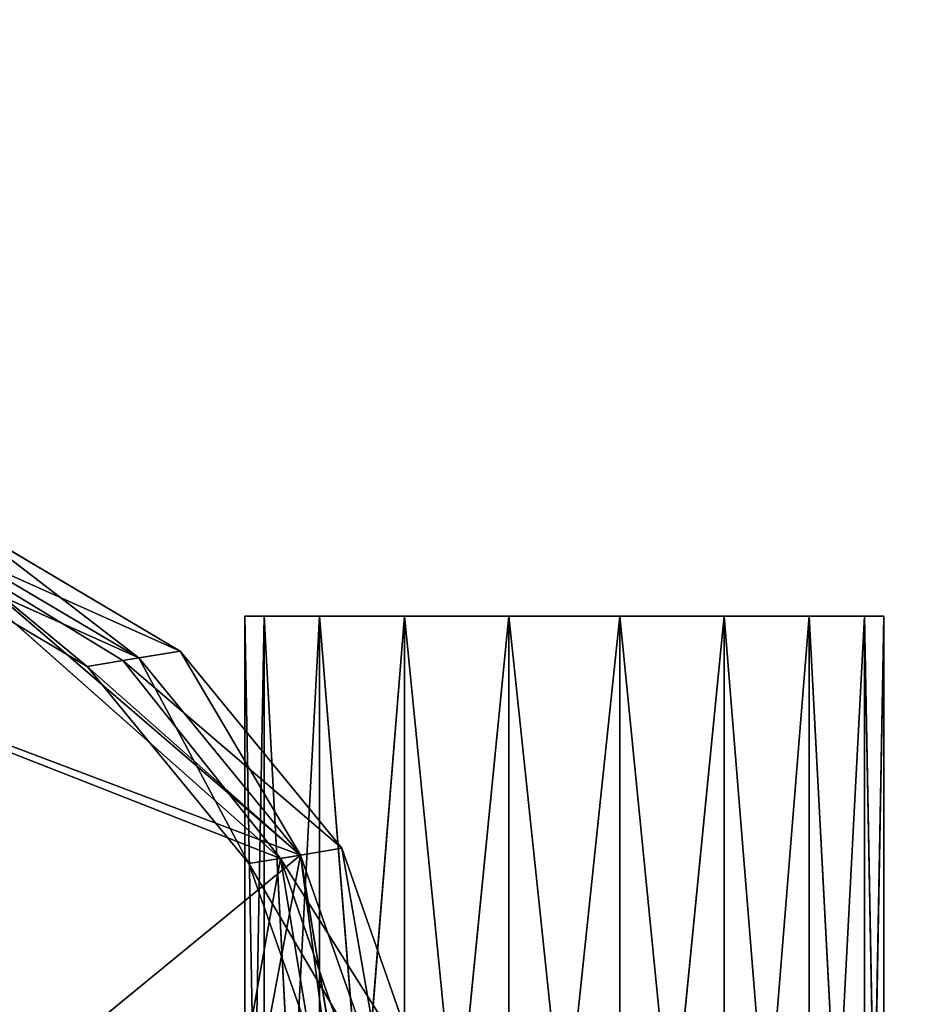
# Model space of a CAD drawing. Extents: x -58520 to 72646, y -45695 to 50491.
# Drawn here: x 4399 to 4532, y 2209 to 2353 of the extents above; entities that cross this region are included whole.
import ezdxf

# ---------------------------------------------------------------- set-up
doc = ezdxf.new("R2010")
doc.units = 0
doc.layers.get('0').update_dxf_attribs({"color": 153, "linetype": 'CONTINUOUS'})

# ---------------------------------------------------------------- blocks, each defined once
blk = doc.blocks.new('CYLINDER00')
for p, q in [((-2523.4, 10287.9, 13614.6), (672.6, 9035.8, 14424.6)), ((-516.6, 10289.5, 12192), (145.2, 9780.9, 9144)), ((-516.6, 10289.5, 12192), (298.8, 9806.2, 12192)), ((746.1, 9047.9), (-2537, 10285.6)), ((-709.3, 10257.8, 14104.7), (298.8, 9806.2, 12192)), ((-709.3, 10257.8, 14104.7), (85.3, 9771.1, 14298.2)), ((-709.3, 10257.8, 14104.7), (672.6, 9035.8, 14424.6)), ((-670.2, 10264.2), (145.2, 9780.9)), ((746.1, 9047.9), (-670.2, 10264.2)), ((-670.2, 10264.2, 9144), (-46.2, 9749.4, 6096)), ((-670.2, 10264.2, 9144), (145.2, 9780.9, 9144)), ((-861.6, 10232.8, 3048), (145.2, 9780.9)), ((-861.6, 10232.8, 3048), (-46.2, 9749.4, 3048)), ((-861.6, 10232.8, 6096), (-46.2, 9749.4, 3048)), ((-861.6, 10232.8, 6096), (-46.2, 9749.4, 6096)), ((145.2, 9780.9), (-46.2, 9749.4, 3048)), ((-46.2, 9749.4, 6096), (145.2, 9780.9, 9144)), ((298.8, 9806.2, 12192), (85.3, 9771.1, 14298.2)), ((145.2, 9780.9, 9144), (298.8, 9806.2, 12192)), ((145.2, 9780.9), (746.1, 9047.9)), ((145.2, 9780.9, 9144), (554.7, 9016.4, 6096)), ((145.2, 9780.9, 9144), (746.1, 9047.9, 9144)), ((298.8, 9806.2, 12192), (746.1, 9047.9, 9144)), ((298.8, 9806.2, 12192), (899.7, 9073.2, 12192)), ((-46.2, 9749.4, 3048), (746.1, 9047.9)), ((-46.2, 9749.4, 3048), (554.7, 9016.4, 3048)), ((-46.2, 9749.4, 3048), (-46.2, 9749.4, 6096)), ((-46.2, 9749.4, 6096), (554.7, 9016.4, 3048)), ((-46.2, 9749.4, 6096), (554.7, 9016.4, 6096)), ((85.3, 9771.1, 14298.2), (899.7, 9073.2, 12192)), ((85.3, 9771.1, 14298.2), (672.6, 9035.8, 14424.6)), ((-3411.1, 5639.9), (746.1, 9047.9)), ((97.3, 5599.7), (746.1, 9047.9)), ((746.1, 9047.9), (554.7, 9016.4, 3048)), ((554.7, 9016.4, 6096), (746.1, 9047.9, 9144)), ((899.7, 9073.2, 12192), (672.6, 9035.8, 14424.6)), ((746.1, 9047.9, 9144), (899.7, 9073.2, 12192)), ((746.1, 9047.9), (1060.1, 8153.5)), ((1049.2, 7205.7), (746.1, 9047.9)), ((746.1, 9047.9, 9144), (868.7, 8122, 6096)), ((746.1, 9047.9, 9144), (1060.1, 8153.5, 9144)), ((899.7, 9073.2, 12192), (1060.1, 8153.5, 9144)), ((899.7, 9073.2, 12192), (1213.6, 8178.8, 12192)), ((672.6, 9035.8, 14424.6), (58.2, 5593.3, 14104.7)), ((554.7, 9016.4, 3048), (1060.1, 8153.5)), ((554.7, 9016.4, 3048), (868.7, 8122, 3048)), ((554.7, 9016.4, 3048), (554.7, 9016.4, 6096)), ((554.7, 9016.4, 6096), (868.7, 8122, 3048)), ((554.7, 9016.4, 6096), (868.7, 8122, 6096)), ((672.6, 9035.8, 14424.6), (1213.6, 8178.8, 12192)), ((672.6, 9035.8, 14424.6), (981.8, 8140.7, 14468.5)), ((672.6, 9035.8, 14424.6), (975.7, 7193.6, 14424.6))]:
    blk.add_line(p, q)
mesh = blk.add_polyface()
corners = [(58.2, 5593.3, 14104.7), (-2523.4, 10287.9, 13614.6), (-3351.2, 5649.8, 13183.6)]
mesh.append_faces([[corners[k] for k in face] for face in [(0, 1, 2)]])
mesh = blk.add_polyface()
corners = [(672.6, 9035.8, 14424.6), (-709.3, 10257.8, 14104.7), (-2523.4, 10287.9, 13614.6)]
mesh.append_faces([[corners[k] for k in face] for face in [(0, 1, 2)]])
mesh = blk.add_polyface()
corners = [(672.6, 9035.8, 14424.6), (-2523.4, 10287.9, 13614.6), (58.2, 5593.3, 14104.7)]
mesh.append_faces([[corners[k] for k in face] for face in [(0, 1, 2)]])
mesh = blk.add_polyface()
corners = [(-709.3, 10257.8, 14104.7), (298.8, 9806.2, 12192), (-516.6, 10289.5, 12192)]
mesh.append_faces([[corners[k] for k in face] for face in [(0, 1, 2)]])
mesh = blk.add_polyface()
corners = [(-516.6, 10289.5, 12192), (145.2, 9780.9, 9144), (-670.2, 10264.2, 9144)]
mesh.append_faces([[corners[k] for k in face] for face in [(0, 1, 2)]])
mesh = blk.add_polyface()
corners = [(298.8, 9806.2, 12192), (145.2, 9780.9, 9144), (-516.6, 10289.5, 12192)]
mesh.append_faces([[corners[k] for k in face] for face in [(0, 1, 2)]])
mesh = blk.add_polyface()
corners = [(746.1, 9047.9), (-3411.1, 5639.9), (-2537, 10285.6)]
mesh.append_faces([[corners[k] for k in face] for face in [(0, 1, 2)]])
mesh = blk.add_polyface()
corners = [(746.1, 9047.9), (-2537, 10285.6), (-670.2, 10264.2)]
mesh.append_faces([[corners[k] for k in face] for face in [(0, 1, 2)]])
mesh = blk.add_polyface()
corners = [(-861.6, 10232.8, 3048), (145.2, 9780.9), (-670.2, 10264.2)]
mesh.append_faces([[corners[k] for k in face] for face in [(0, 1, 2)]])
mesh = blk.add_polyface()
corners = [(-670.2, 10264.2, 9144), (-46.2, 9749.4, 6096), (-861.6, 10232.8, 6096)]
mesh.append_faces([[corners[k] for k in face] for face in [(0, 1, 2)]])
mesh = blk.add_polyface()
corners = [(85.3, 9771.1, 14298.2), (298.8, 9806.2, 12192), (-709.3, 10257.8, 14104.7)]
mesh.append_faces([[corners[k] for k in face] for face in [(0, 1, 2)]])
mesh = blk.add_polyface()
corners = [(672.6, 9035.8, 14424.6), (85.3, 9771.1, 14298.2), (-709.3, 10257.8, 14104.7)]
mesh.append_faces([[corners[k] for k in face] for face in [(0, 1, 2)]])
mesh = blk.add_polyface()
corners = [(746.1, 9047.9), (-670.2, 10264.2), (145.2, 9780.9)]
mesh.append_faces([[corners[k] for k in face] for face in [(0, 1, 2)]])
mesh = blk.add_polyface()
corners = [(145.2, 9780.9, 9144), (-46.2, 9749.4, 6096), (-670.2, 10264.2, 9144)]
mesh.append_faces([[corners[k] for k in face] for face in [(0, 1, 2)]])
mesh = blk.add_polyface()
corners = [(-46.2, 9749.4, 3048), (145.2, 9780.9), (-861.6, 10232.8, 3048)]
mesh.append_faces([[corners[k] for k in face] for face in [(0, 1, 2)]])
mesh = blk.add_polyface()
corners = [(-861.6, 10232.8, 6096), (-46.2, 9749.4, 3048), (-861.6, 10232.8, 3048)]
mesh.append_faces([[corners[k] for k in face] for face in [(0, 1, 2)]])
mesh = blk.add_polyface()
corners = [(-46.2, 9749.4, 6096), (-46.2, 9749.4, 3048), (-861.6, 10232.8, 6096)]
mesh.append_faces([[corners[k] for k in face] for face in [(0, 1, 2)]])
mesh = blk.add_polyface()
corners = [(145.2, 9780.9), (-46.2, 9749.4, 3048), (746.1, 9047.9)]
mesh.append_faces([[corners[k] for k in face] for face in [(0, 1, 2)]])
mesh = blk.add_polyface()
corners = [(145.2, 9780.9, 9144), (554.7, 9016.4, 6096), (-46.2, 9749.4, 6096)]
mesh.append_faces([[corners[k] for k in face] for face in [(0, 1, 2)]])
mesh = blk.add_polyface()
corners = [(298.8, 9806.2, 12192), (85.3, 9771.1, 14298.2), (899.7, 9073.2, 12192)]
mesh.append_faces([[corners[k] for k in face] for face in [(0, 1, 2)]])
mesh = blk.add_polyface()
corners = [(298.8, 9806.2, 12192), (746.1, 9047.9, 9144), (145.2, 9780.9, 9144)]
mesh.append_faces([[corners[k] for k in face] for face in [(0, 1, 2)]])
mesh = blk.add_polyface()
corners = [(145.2, 9780.9, 9144), (746.1, 9047.9, 9144), (554.7, 9016.4, 6096)]
mesh.append_faces([[corners[k] for k in face] for face in [(0, 1, 2)]])
mesh = blk.add_polyface()
corners = [(298.8, 9806.2, 12192), (899.7, 9073.2, 12192), (746.1, 9047.9, 9144)]
mesh.append_faces([[corners[k] for k in face] for face in [(0, 1, 2)]])
mesh = blk.add_polyface()
corners = [(-46.2, 9749.4, 3048), (554.7, 9016.4, 3048), (746.1, 9047.9)]
mesh.append_faces([[corners[k] for k in face] for face in [(0, 1, 2)]])
mesh = blk.add_polyface()
corners = [(-46.2, 9749.4, 6096), (554.7, 9016.4, 3048), (-46.2, 9749.4, 3048)]
mesh.append_faces([[corners[k] for k in face] for face in [(0, 1, 2)]])
mesh = blk.add_polyface()
corners = [(-46.2, 9749.4, 6096), (554.7, 9016.4, 6096), (554.7, 9016.4, 3048)]
mesh.append_faces([[corners[k] for k in face] for face in [(0, 1, 2)]])
mesh = blk.add_polyface()
corners = [(85.3, 9771.1, 14298.2), (672.6, 9035.8, 14424.6), (899.7, 9073.2, 12192)]
mesh.append_faces([[corners[k] for k in face] for face in [(0, 1, 2)]])
mesh = blk.add_polyface()
corners = [(746.1, 9047.9), (97.3, 5599.7), (-3411.1, 5639.9)]
mesh.append_faces([[corners[k] for k in face] for face in [(0, 1, 2)]])
mesh = blk.add_polyface()
corners = [(1049.2, 7205.7), (97.3, 5599.7), (746.1, 9047.9)]
mesh.append_faces([[corners[k] for k in face] for face in [(0, 1, 2)]])
mesh = blk.add_polyface()
corners = [(746.1, 9047.9), (554.7, 9016.4, 3048), (1060.1, 8153.5)]
mesh.append_faces([[corners[k] for k in face] for face in [(0, 1, 2)]])
mesh = blk.add_polyface()
corners = [(746.1, 9047.9, 9144), (868.7, 8122, 6096), (554.7, 9016.4, 6096)]
mesh.append_faces([[corners[k] for k in face] for face in [(0, 1, 2)]])
mesh = blk.add_polyface()
corners = [(899.7, 9073.2, 12192), (672.6, 9035.8, 14424.6), (1213.6, 8178.8, 12192)]
mesh.append_faces([[corners[k] for k in face] for face in [(0, 1, 2)]])
mesh = blk.add_polyface()
corners = [(899.7, 9073.2, 12192), (1060.1, 8153.5, 9144), (746.1, 9047.9, 9144)]
mesh.append_faces([[corners[k] for k in face] for face in [(0, 1, 2)]])
mesh = blk.add_polyface()
corners = [(1060.1, 8153.5), (1049.2, 7205.7), (746.1, 9047.9)]
mesh.append_faces([[corners[k] for k in face] for face in [(0, 1, 2)]])
mesh = blk.add_polyface()
corners = [(746.1, 9047.9, 9144), (1060.1, 8153.5, 9144), (868.7, 8122, 6096)]
mesh.append_faces([[corners[k] for k in face] for face in [(0, 1, 2)]])
mesh = blk.add_polyface()
corners = [(899.7, 9073.2, 12192), (1213.6, 8178.8, 12192), (1060.1, 8153.5, 9144)]
mesh.append_faces([[corners[k] for k in face] for face in [(0, 1, 2)]])
mesh = blk.add_polyface()
corners = [(975.7, 7193.6, 14424.6), (672.6, 9035.8, 14424.6), (58.2, 5593.3, 14104.7)]
mesh.append_faces([[corners[k] for k in face] for face in [(0, 1, 2)]])
mesh = blk.add_polyface()
corners = [(554.7, 9016.4, 3048), (868.7, 8122, 3048), (1060.1, 8153.5)]
mesh.append_faces([[corners[k] for k in face] for face in [(0, 1, 2)]])
mesh = blk.add_polyface()
corners = [(554.7, 9016.4, 6096), (868.7, 8122, 3048), (554.7, 9016.4, 3048)]
mesh.append_faces([[corners[k] for k in face] for face in [(0, 1, 2)]])
mesh = blk.add_polyface()
corners = [(554.7, 9016.4, 6096), (868.7, 8122, 6096), (868.7, 8122, 3048)]
mesh.append_faces([[corners[k] for k in face] for face in [(0, 1, 2)]])
mesh = blk.add_polyface()
corners = [(672.6, 9035.8, 14424.6), (981.8, 8140.7, 14468.5), (1213.6, 8178.8, 12192)]
mesh.append_faces([[corners[k] for k in face] for face in [(0, 1, 2)]])
mesh = blk.add_polyface()
corners = [(981.8, 8140.7, 14468.5), (672.6, 9035.8, 14424.6), (975.7, 7193.6, 14424.6)]
mesh.append_faces([[corners[k] for k in face] for face in [(0, 1, 2)]])
blk = doc.blocks.new('CYLINDER02')
for p, q in [((1727.5, 9936.4, 7456.3), (539.4, 9936.4, 7456.3)), ((539.4, 9936.4, 7456.3), (611.1, 9936.4, 7862.6)), ((611.1, 9936.4, 7049.9), (539.4, 9936.4, 7456.3)), ((611.1, 9936.4, 7862.6), (539.4, 6026.4, 7456.3)), ((539.4, 9936.4, 7456.3), (539.4, 6026.4, 7456.3)), ((539.4, 9936.4, 7456.3), (611.1, 6026.4, 7049.9)), ((1727.5, 9936.4, 7456.3), (611.1, 9936.4, 7862.6)), ((611.1, 9936.4, 7862.6), (817.4, 9936.4, 8220)), ((1727.5, 9936.4, 7456.3), (611.1, 9936.4, 7049.9)), ((817.4, 9936.4, 6692.6), (611.1, 9936.4, 7049.9)), ((817.4, 9936.4, 8220), (611.1, 6026.4, 7862.6)), ((611.1, 9936.4, 7862.6), (611.1, 6026.4, 7862.6)), ((611.1, 9936.4, 7049.9), (611.1, 6026.4, 7049.9)), ((611.1, 9936.4, 7049.9), (817.4, 6026.4, 6692.6)), ((1727.5, 9936.4, 7456.3), (817.4, 9936.4, 8220)), ((817.4, 9936.4, 8220), (1133.5, 9936.4, 8485.2)), ((1727.5, 9936.4, 7456.3), (817.4, 9936.4, 6692.6)), ((1133.5, 9936.4, 6427.3), (817.4, 9936.4, 6692.6)), ((1133.5, 9936.4, 8485.2), (817.4, 6026.4, 8220)), ((817.4, 9936.4, 8220), (817.4, 6026.4, 8220)), ((817.4, 9936.4, 6692.6), (817.4, 6026.4, 6692.6)), ((817.4, 9936.4, 6692.6), (1133.5, 6026.4, 6427.3)), ((1727.5, 9936.4, 7456.3), (1133.5, 9936.4, 8485.2)), ((1133.5, 9936.4, 8485.2), (1521.2, 9936.4, 8626.3)), ((1727.5, 9936.4, 7456.3), (1133.5, 9936.4, 6427.3)), ((1521.2, 9936.4, 6286.2), (1133.5, 9936.4, 6427.3)), ((1521.2, 9936.4, 8626.3), (1133.5, 6026.4, 8485.2)), ((1133.5, 9936.4, 8485.2), (1133.5, 6026.4, 8485.2)), ((1133.5, 9936.4, 6427.3), (1133.5, 6026.4, 6427.3)), ((1133.5, 9936.4, 6427.3), (1521.2, 6026.4, 6286.2)), ((1727.5, 9936.4, 7456.3), (1521.2, 9936.4, 8626.3)), ((1521.2, 9936.4, 8626.3), (1933.8, 9936.4, 8626.3)), ((1727.5, 9936.4, 7456.3), (1521.2, 9936.4, 6286.2)), ((1933.8, 9936.4, 6286.2), (1521.2, 9936.4, 6286.2)), ((1933.8, 9936.4, 8626.3), (1521.2, 6026.4, 8626.3)), ((1521.2, 9936.4, 8626.3), (1521.2, 6026.4, 8626.3)), ((1521.2, 9936.4, 6286.2), (1521.2, 6026.4, 6286.2)), ((1521.2, 9936.4, 6286.2), (1933.8, 6026.4, 6286.2)), ((1727.5, 9936.4, 7456.3), (2844, 9936.4, 7862.6)), ((2915.6, 9936.4, 7456.3), (1727.5, 9936.4, 7456.3)), ((1727.5, 9936.4, 7456.3), (2637.7, 9936.4, 8220)), ((1727.5, 9936.4, 7456.3), (2321.6, 9936.4, 8485.2)), ((1727.5, 9936.4, 7456.3), (1933.8, 9936.4, 8626.3)), ((1727.5, 9936.4, 7456.3), (1933.8, 9936.4, 6286.2)), ((1727.5, 9936.4, 7456.3), (2321.6, 9936.4, 6427.3)), ((1727.5, 9936.4, 7456.3), (2637.7, 9936.4, 6692.6)), ((1727.5, 9936.4, 7456.3), (2844, 9936.4, 7049.9)), ((1933.8, 9936.4, 8626.3), (2321.6, 9936.4, 8485.2)), ((2321.6, 9936.4, 6427.3), (1933.8, 9936.4, 6286.2)), ((2321.6, 9936.4, 8485.2), (1933.8, 6026.4, 8626.3)), ((1933.8, 9936.4, 8626.3), (1933.8, 6026.4, 8626.3)), ((1933.8, 9936.4, 6286.2), (1933.8, 6026.4, 6286.2)), ((1933.8, 9936.4, 6286.2), (2321.6, 6026.4, 6427.3)), ((2321.6, 9936.4, 8485.2), (2637.7, 9936.4, 8220)), ((2637.7, 9936.4, 6692.6), (2321.6, 9936.4, 6427.3)), ((2637.7, 9936.4, 8220), (2321.6, 6026.4, 8485.2)), ((2321.6, 9936.4, 8485.2), (2321.6, 6026.4, 8485.2)), ((2321.6, 9936.4, 6427.3), (2321.6, 6026.4, 6427.3)), ((2321.6, 9936.4, 6427.3), (2637.7, 6026.4, 6692.6)), ((2637.7, 9936.4, 8220), (2844, 9936.4, 7862.6)), ((2844, 9936.4, 7049.9), (2637.7, 9936.4, 6692.6)), ((2844, 9936.4, 7862.6), (2637.7, 6026.4, 8220)), ((2637.7, 9936.4, 8220), (2637.7, 6026.4, 8220)), ((2637.7, 9936.4, 6692.6), (2637.7, 6026.4, 6692.6)), ((2637.7, 9936.4, 6692.6), (2844, 6026.4, 7049.9)), ((2844, 9936.4, 7862.6), (2915.6, 9936.4, 7456.3)), ((2915.6, 9936.4, 7456.3), (2844, 9936.4, 7049.9)), ((2915.6, 9936.4, 7456.3), (2844, 6026.4, 7862.6)), ((2844, 9936.4, 7862.6), (2844, 6026.4, 7862.6)), ((2844, 9936.4, 7049.9), (2844, 6026.4, 7049.9)), ((2844, 9936.4, 7049.9), (2915.6, 6026.4, 7456.3)), ((2915.6, 6026.4, 7456.3), (2915.6, 9936.4, 7456.3))]:
    blk.add_line(p, q)
mesh = blk.add_polyface()
corners = [(611.1, 9936.4, 7862.6), (1727.5, 9936.4, 7456.3), (539.4, 9936.4, 7456.3)]
mesh.append_faces([[corners[k] for k in face] for face in [(0, 1, 2)]])
mesh = blk.add_polyface()
corners = [(1727.5, 9936.4, 7456.3), (611.1, 9936.4, 7049.9), (539.4, 9936.4, 7456.3)]
mesh.append_faces([[corners[k] for k in face] for face in [(0, 1, 2)]])
mesh = blk.add_polyface()
corners = [(611.1, 9936.4, 7862.6), (539.4, 6026.4, 7456.3), (611.1, 6026.4, 7862.6)]
mesh.append_faces([[corners[k] for k in face] for face in [(0, 1, 2)]])
mesh = blk.add_polyface()
corners = [(539.4, 9936.4, 7456.3), (539.4, 6026.4, 7456.3), (611.1, 9936.4, 7862.6)]
mesh.append_faces([[corners[k] for k in face] for face in [(0, 1, 2)]])
mesh = blk.add_polyface()
corners = [(539.4, 9936.4, 7456.3), (611.1, 6026.4, 7049.9), (539.4, 6026.4, 7456.3)]
mesh.append_faces([[corners[k] for k in face] for face in [(0, 1, 2)]])
mesh = blk.add_polyface()
corners = [(611.1, 9936.4, 7049.9), (611.1, 6026.4, 7049.9), (539.4, 9936.4, 7456.3)]
mesh.append_faces([[corners[k] for k in face] for face in [(0, 1, 2)]])
mesh = blk.add_polyface()
corners = [(817.4, 9936.4, 8220), (1727.5, 9936.4, 7456.3), (611.1, 9936.4, 7862.6)]
mesh.append_faces([[corners[k] for k in face] for face in [(0, 1, 2)]])
mesh = blk.add_polyface()
corners = [(1727.5, 9936.4, 7456.3), (817.4, 9936.4, 6692.6), (611.1, 9936.4, 7049.9)]
mesh.append_faces([[corners[k] for k in face] for face in [(0, 1, 2)]])
mesh = blk.add_polyface()
corners = [(817.4, 9936.4, 8220), (611.1, 6026.4, 7862.6), (817.4, 6026.4, 8220)]
mesh.append_faces([[corners[k] for k in face] for face in [(0, 1, 2)]])
mesh = blk.add_polyface()
corners = [(611.1, 9936.4, 7862.6), (611.1, 6026.4, 7862.6), (817.4, 9936.4, 8220)]
mesh.append_faces([[corners[k] for k in face] for face in [(0, 1, 2)]])
mesh = blk.add_polyface()
corners = [(611.1, 9936.4, 7049.9), (817.4, 6026.4, 6692.6), (611.1, 6026.4, 7049.9)]
mesh.append_faces([[corners[k] for k in face] for face in [(0, 1, 2)]])
mesh = blk.add_polyface()
corners = [(817.4, 9936.4, 6692.6), (817.4, 6026.4, 6692.6), (611.1, 9936.4, 7049.9)]
mesh.append_faces([[corners[k] for k in face] for face in [(0, 1, 2)]])
mesh = blk.add_polyface()
corners = [(1133.5, 9936.4, 8485.2), (1727.5, 9936.4, 7456.3), (817.4, 9936.4, 8220)]
mesh.append_faces([[corners[k] for k in face] for face in [(0, 1, 2)]])
mesh = blk.add_polyface()
corners = [(1727.5, 9936.4, 7456.3), (1133.5, 9936.4, 6427.3), (817.4, 9936.4, 6692.6)]
mesh.append_faces([[corners[k] for k in face] for face in [(0, 1, 2)]])
mesh = blk.add_polyface()
corners = [(1133.5, 9936.4, 8485.2), (817.4, 6026.4, 8220), (1133.5, 6026.4, 8485.2)]
mesh.append_faces([[corners[k] for k in face] for face in [(0, 1, 2)]])
mesh = blk.add_polyface()
corners = [(1133.5, 9936.4, 8485.2), (817.4, 9936.4, 8220), (817.4, 6026.4, 8220)]
mesh.append_faces([[corners[k] for k in face] for face in [(0, 1, 2)]])
mesh = blk.add_polyface()
corners = [(1133.5, 6026.4, 6427.3), (817.4, 6026.4, 6692.6), (817.4, 9936.4, 6692.6)]
mesh.append_faces([[corners[k] for k in face] for face in [(0, 1, 2)]])
mesh = blk.add_polyface()
corners = [(1133.5, 6026.4, 6427.3), (817.4, 9936.4, 6692.6), (1133.5, 9936.4, 6427.3)]
mesh.append_faces([[corners[k] for k in face] for face in [(0, 1, 2)]])
mesh = blk.add_polyface()
corners = [(1521.2, 9936.4, 8626.3), (1727.5, 9936.4, 7456.3), (1133.5, 9936.4, 8485.2)]
mesh.append_faces([[corners[k] for k in face] for face in [(0, 1, 2)]])
mesh = blk.add_polyface()
corners = [(1727.5, 9936.4, 7456.3), (1521.2, 9936.4, 6286.2), (1133.5, 9936.4, 6427.3)]
mesh.append_faces([[corners[k] for k in face] for face in [(0, 1, 2)]])
mesh = blk.add_polyface()
corners = [(1521.2, 9936.4, 8626.3), (1133.5, 6026.4, 8485.2), (1521.2, 6026.4, 8626.3)]
mesh.append_faces([[corners[k] for k in face] for face in [(0, 1, 2)]])
mesh = blk.add_polyface()
corners = [(1521.2, 9936.4, 8626.3), (1133.5, 9936.4, 8485.2), (1133.5, 6026.4, 8485.2)]
mesh.append_faces([[corners[k] for k in face] for face in [(0, 1, 2)]])
mesh = blk.add_polyface()
corners = [(1521.2, 6026.4, 6286.2), (1133.5, 6026.4, 6427.3), (1133.5, 9936.4, 6427.3)]
mesh.append_faces([[corners[k] for k in face] for face in [(0, 1, 2)]])
mesh = blk.add_polyface()
corners = [(1521.2, 6026.4, 6286.2), (1133.5, 9936.4, 6427.3), (1521.2, 9936.4, 6286.2)]
mesh.append_faces([[corners[k] for k in face] for face in [(0, 1, 2)]])
mesh = blk.add_polyface()
corners = [(1933.8, 9936.4, 8626.3), (1727.5, 9936.4, 7456.3), (1521.2, 9936.4, 8626.3)]
mesh.append_faces([[corners[k] for k in face] for face in [(0, 1, 2)]])
mesh = blk.add_polyface()
corners = [(1727.5, 9936.4, 7456.3), (1933.8, 9936.4, 6286.2), (1521.2, 9936.4, 6286.2)]
mesh.append_faces([[corners[k] for k in face] for face in [(0, 1, 2)]])
mesh = blk.add_polyface()
corners = [(1933.8, 9936.4, 8626.3), (1521.2, 6026.4, 8626.3), (1933.8, 6026.4, 8626.3)]
mesh.append_faces([[corners[k] for k in face] for face in [(0, 1, 2)]])
mesh = blk.add_polyface()
corners = [(1933.8, 9936.4, 8626.3), (1521.2, 9936.4, 8626.3), (1521.2, 6026.4, 8626.3)]
mesh.append_faces([[corners[k] for k in face] for face in [(0, 1, 2)]])
mesh = blk.add_polyface()
corners = [(1933.8, 6026.4, 6286.2), (1521.2, 6026.4, 6286.2), (1521.2, 9936.4, 6286.2)]
mesh.append_faces([[corners[k] for k in face] for face in [(0, 1, 2)]])
mesh = blk.add_polyface()
corners = [(1933.8, 6026.4, 6286.2), (1521.2, 9936.4, 6286.2), (1933.8, 9936.4, 6286.2)]
mesh.append_faces([[corners[k] for k in face] for face in [(0, 1, 2)]])
mesh = blk.add_polyface()
corners = [(2844, 9936.4, 7862.6), (2915.6, 9936.4, 7456.3), (1727.5, 9936.4, 7456.3)]
mesh.append_faces([[corners[k] for k in face] for face in [(0, 1, 2)]])
mesh = blk.add_polyface()
corners = [(2637.7, 9936.4, 8220), (2844, 9936.4, 7862.6), (1727.5, 9936.4, 7456.3)]
mesh.append_faces([[corners[k] for k in face] for face in [(0, 1, 2)]])
mesh = blk.add_polyface()
corners = [(2321.6, 9936.4, 8485.2), (2637.7, 9936.4, 8220), (1727.5, 9936.4, 7456.3)]
mesh.append_faces([[corners[k] for k in face] for face in [(0, 1, 2)]])
mesh = blk.add_polyface()
corners = [(1933.8, 9936.4, 8626.3), (2321.6, 9936.4, 8485.2), (1727.5, 9936.4, 7456.3)]
mesh.append_faces([[corners[k] for k in face] for face in [(0, 1, 2)]])
mesh = blk.add_polyface()
corners = [(1727.5, 9936.4, 7456.3), (2321.6, 9936.4, 6427.3), (1933.8, 9936.4, 6286.2)]
mesh.append_faces([[corners[k] for k in face] for face in [(0, 1, 2)]])
mesh = blk.add_polyface()
corners = [(1727.5, 9936.4, 7456.3), (2637.7, 9936.4, 6692.6), (2321.6, 9936.4, 6427.3)]
mesh.append_faces([[corners[k] for k in face] for face in [(0, 1, 2)]])
mesh = blk.add_polyface()
corners = [(1727.5, 9936.4, 7456.3), (2844, 9936.4, 7049.9), (2637.7, 9936.4, 6692.6)]
mesh.append_faces([[corners[k] for k in face] for face in [(0, 1, 2)]])
mesh = blk.add_polyface()
corners = [(2915.6, 9936.4, 7456.3), (2844, 9936.4, 7049.9), (1727.5, 9936.4, 7456.3)]
mesh.append_faces([[corners[k] for k in face] for face in [(0, 1, 2)]])
mesh = blk.add_polyface()
corners = [(2321.6, 9936.4, 8485.2), (1933.8, 6026.4, 8626.3), (2321.6, 6026.4, 8485.2)]
mesh.append_faces([[corners[k] for k in face] for face in [(0, 1, 2)]])
mesh = blk.add_polyface()
corners = [(2321.6, 9936.4, 8485.2), (1933.8, 9936.4, 8626.3), (1933.8, 6026.4, 8626.3)]
mesh.append_faces([[corners[k] for k in face] for face in [(0, 1, 2)]])
mesh = blk.add_polyface()
corners = [(2321.6, 6026.4, 6427.3), (1933.8, 6026.4, 6286.2), (1933.8, 9936.4, 6286.2)]
mesh.append_faces([[corners[k] for k in face] for face in [(0, 1, 2)]])
mesh = blk.add_polyface()
corners = [(2321.6, 6026.4, 6427.3), (1933.8, 9936.4, 6286.2), (2321.6, 9936.4, 6427.3)]
mesh.append_faces([[corners[k] for k in face] for face in [(0, 1, 2)]])
mesh = blk.add_polyface()
corners = [(2637.7, 9936.4, 8220), (2321.6, 6026.4, 8485.2), (2637.7, 6026.4, 8220)]
mesh.append_faces([[corners[k] for k in face] for face in [(0, 1, 2)]])
mesh = blk.add_polyface()
corners = [(2637.7, 9936.4, 8220), (2321.6, 9936.4, 8485.2), (2321.6, 6026.4, 8485.2)]
mesh.append_faces([[corners[k] for k in face] for face in [(0, 1, 2)]])
mesh = blk.add_polyface()
corners = [(2637.7, 6026.4, 6692.6), (2321.6, 6026.4, 6427.3), (2321.6, 9936.4, 6427.3)]
mesh.append_faces([[corners[k] for k in face] for face in [(0, 1, 2)]])
mesh = blk.add_polyface()
corners = [(2637.7, 6026.4, 6692.6), (2321.6, 9936.4, 6427.3), (2637.7, 9936.4, 6692.6)]
mesh.append_faces([[corners[k] for k in face] for face in [(0, 1, 2)]])
mesh = blk.add_polyface()
corners = [(2844, 9936.4, 7862.6), (2637.7, 6026.4, 8220), (2844, 6026.4, 7862.6)]
mesh.append_faces([[corners[k] for k in face] for face in [(0, 1, 2)]])
mesh = blk.add_polyface()
corners = [(2637.7, 9936.4, 8220), (2637.7, 6026.4, 8220), (2844, 9936.4, 7862.6)]
mesh.append_faces([[corners[k] for k in face] for face in [(0, 1, 2)]])
mesh = blk.add_polyface()
corners = [(2637.7, 9936.4, 6692.6), (2844, 6026.4, 7049.9), (2637.7, 6026.4, 6692.6)]
mesh.append_faces([[corners[k] for k in face] for face in [(0, 1, 2)]])
mesh = blk.add_polyface()
corners = [(2844, 9936.4, 7049.9), (2844, 6026.4, 7049.9), (2637.7, 9936.4, 6692.6)]
mesh.append_faces([[corners[k] for k in face] for face in [(0, 1, 2)]])
mesh = blk.add_polyface()
corners = [(2915.6, 9936.4, 7456.3), (2844, 6026.4, 7862.6), (2915.6, 6026.4, 7456.3)]
mesh.append_faces([[corners[k] for k in face] for face in [(0, 1, 2)]])
mesh = blk.add_polyface()
corners = [(2844, 9936.4, 7862.6), (2844, 6026.4, 7862.6), (2915.6, 9936.4, 7456.3)]
mesh.append_faces([[corners[k] for k in face] for face in [(0, 1, 2)]])
mesh = blk.add_polyface()
corners = [(2844, 9936.4, 7049.9), (2915.6, 6026.4, 7456.3), (2844, 6026.4, 7049.9)]
mesh.append_faces([[corners[k] for k in face] for face in [(0, 1, 2)]])
mesh = blk.add_polyface()
corners = [(2915.6, 9936.4, 7456.3), (2915.6, 6026.4, 7456.3), (2844, 9936.4, 7049.9)]
mesh.append_faces([[corners[k] for k in face] for face in [(0, 1, 2)]])
blk = doc.blocks.new('SKPC0F2')
for name in ['CYLINDER00', 'CYLINDER02']:
    blk.add_blockref(name, (0, 0))

msp = doc.modelspace()

# ---------------------------------------------------------------- block references
at = {"color": 31, "xscale": 0.03935999999999996, "yscale": 0.03935999999999996, "zscale": 0.03935999999999996}
msp.add_blockref('SKPC0F2', (4410.97, 1875.03, -0.17), dxfattribs=at)

# ---------------------------------------------------------------- meshes
mesh = msp.add_polyface()
corners = [(72646.42, 50490.82), (-58519.58, -45695.18), (-58519.58, 50490.82), (32638.55, -8691.45), (32638.55, -9491.45), (36438.55, -8691.45), (36438.55, -9491.45), (72646.42, -45695.18)]
mesh.append_faces([[corners[k] for k in face] for face in [(0, 1, 2)]], dxfattribs={"vtx0": -1})
mesh.append_faces([[corners[k] for k in face] for face in [(3, 0, 5), (5, 0, 6), (7, 6, 0)]], dxfattribs={"vtx0": -1, "vtx1": -1})
mesh.append_faces([[corners[k] for k in face] for face in [(1, 0, 3)]], dxfattribs={"vtx0": -1, "vtx1": -1, "vtx2": -1})
mesh.append_faces([[corners[k] for k in face] for face in [(1, 3, 4), (4, 7, 1), (7, 4, 6)]], dxfattribs={"vtx0": -1, "vtx2": -1})

doc.saveas('drawing.dxf')
